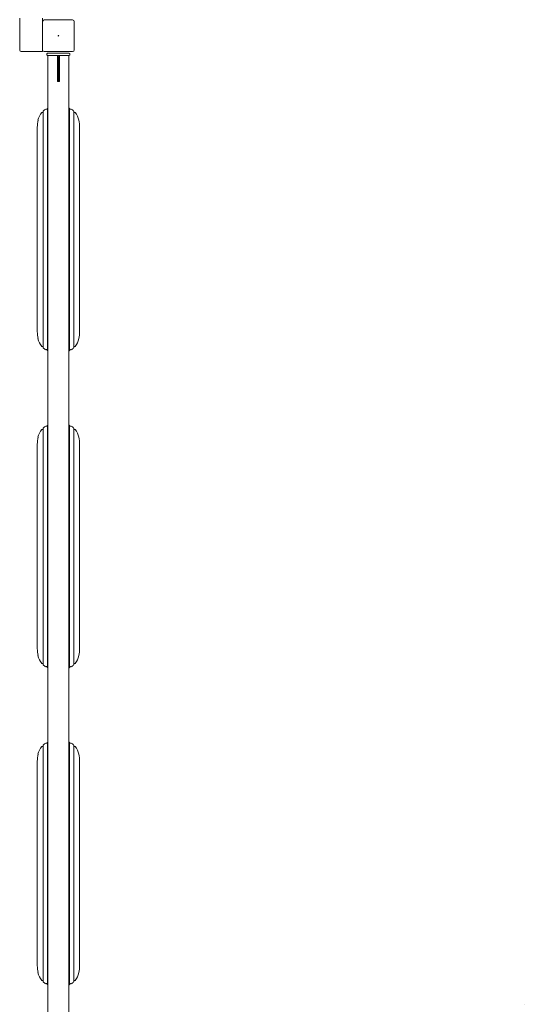
# Model space of a CAD drawing. Units: millimetres. Extents: x -1800 to 13920, y -2250 to 7140.
# Drawn here: x -110 to 1323, y 1170 to 3966 of the extents above; entities that cross this region are included whole.
import ezdxf

# ---------------------------------------------------------------- set-up
doc = ezdxf.new("R2010")
doc.units = ezdxf.units.MM
doc.header["$MEASUREMENT"] = 0

msp = doc.modelspace()

# ---------------------------------------------------------------- linework, layer by layer
at = {"linetype": 'Continuous', "lineweight": 0}
for p, q in [((-110, 3970), (-110, 3879)), ((-45, 3960), (-45, 3970)), ((-45, 3960), (-45, 3880)), ((40, 3965), (-40, 3965)), ((45, 3880), (45, 3960)), ((-106, 3875), (-45, 3875)), ((-45, 3879), (-45, 3880)), ((-45, 3879), (-45, 3875)), ((-40, 3875), (40, 3875)), ((-32.5, 3868.5), (-32.5, 3865.5)), ((-31, 3870), (31, 3870)), ((31, 3864), (-31, 3864)), ((-30, 3864), (-30, 1076)), ((-3, 3862.8), (-3, 3864)), ((-3, 3862.8), (-3, 3790.7)), ((-1, 3793.7), (-1, 3859.3)), ((1, 3859.3), (1, 3793.7)), ((3, 3864), (3, 3862.8)), ((3, 3790.7), (3, 3862.8)), ((30, 1076), (30, 3864)), ((32.5, 3865.5), (32.5, 3868.5)), ((-3, 3790.4), (-3, 3790.7)), ((-3, 3790.4), (3, 3790.4)), ((3, 3790.7), (3, 3790.4)), ((-43.6, 3705.4), (-43.6, 3034.6)), ((-31.4, 3713.5), (-31.4, 3026.5)), ((31.4, 3026.5), (31.4, 3713.5)), ((43.6, 3034.6), (43.6, 3705.4)), ((-60, 3660), (-60, 3080)), ((60, 3080), (60, 3660)), ((-43.6, 2805.4), (-43.6, 2134.6)), ((-31.4, 2813.5), (-31.4, 2126.5)), ((31.4, 2126.5), (31.4, 2813.5)), ((43.6, 2134.6), (43.6, 2805.4)), ((-60, 2760), (-60, 2180)), ((60, 2180), (60, 2760)), ((-43.6, 1905.4), (-43.6, 1234.6)), ((-31.4, 1913.5), (-31.4, 1226.5)), ((31.4, 1226.5), (31.4, 1913.5)), ((43.6, 1234.6), (43.6, 1905.4)), ((-60, 1860), (-60, 1280)), ((60, 1280), (60, 1860))]:
    msp.add_line(p, q, dxfattribs=at)
msp.add_circle((0, 3920), 1, dxfattribs=at)
for centre, radius, start, end in [((-40, 3960), 5, 90, 180), ((40, 3960), 5, 0, 90), ((-106, 3879), 4, 180, 270), ((-40, 3880), 5, 180, 270), ((-31, 3868.5), 1.5, 90, 180), ((-31, 3865.5), 1.5, 180, 270), ((31, 3868.5), 1.5, 360, 90), ((31, 3865.5), 1.5, 270, 0), ((40, 3880), 5, 270, 0), ((-10.3, 3670.3), 48.7, 139.3539, 168.463), ((-46.5, 3701.3), 1, 67.1352, 139.3539), ((-45.3, 3704.1), 2, 247.1352, 329.4451), ((-42.6, 3705.4), 1, 132.6289, 180), ((-10.3, 3670.3), 48.7, 121.6375, 132.6289), ((-35.3, 3710.9), 1, 49.4188, 121.6375), ((-33.3, 3713.2), 2, 229.4188, 351.2632), ((-30.4, 3713.5), 1, 114.9125, 180), ((-10.3, 3670.3), 48.7, 113.9112, 114.9125), ((10.3, 3670.3), 48.7, 65.0875, 66.0888), ((30.4, 3713.5), 1, 0, 65.0875), ((33.3, 3713.2), 2, 188.7368, 310.5812), ((35.3, 3710.9), 1, 58.3625, 130.5812), ((10.3, 3670.3), 48.7, 47.3711, 58.3625), ((42.6, 3705.4), 1, 0, 47.3711), ((45.3, 3704.1), 2, 210.5549, 292.8648), ((46.5, 3701.3), 1, 40.6461, 112.8648), ((10.3, 3670.3), 48.7, 11.537, 40.6461), ((40, 3660), 100, 168.463, 180), ((-40, 3660), 100, 0, 11.537), ((40, 3080), 100, 180, 191.537), ((-40, 3080), 100, 348.463, 0), ((-10.3, 3069.7), 48.7, 191.537, 220.6461), ((10.3, 3069.7), 48.7, 319.3539, 348.463), ((-46.5, 3038.7), 1, 220.6461, 292.8648), ((-45.3, 3035.9), 2, 30.5549, 112.8648), ((-42.6, 3034.6), 1, 180, 227.3711), ((-10.3, 3069.7), 48.7, 227.3711, 238.3625), ((-35.3, 3029.1), 1, 238.3625, 310.5812), ((-33.3, 3026.8), 2, 8.7368, 130.5812), ((-30.4, 3026.5), 1, 180, 245.0875), ((-10.3, 3069.7), 48.7, 245.0875, 246.0888), ((10.3, 3069.7), 48.7, 293.9112, 294.9125), ((30.4, 3026.5), 1, 294.9125, 0), ((33.3, 3026.8), 2, 49.4188, 171.2632), ((35.3, 3029.1), 1, 229.4188, 301.6375), ((10.3, 3069.7), 48.7, 301.6375, 312.6289), ((42.6, 3034.6), 1, 312.6289, 0), ((45.3, 3035.9), 2, 67.1352, 149.4451), ((46.5, 3038.7), 1, 247.1352, 319.3539), ((-10.3, 2770.3), 48.7, 139.3539, 168.463), ((-46.5, 2801.3), 1, 67.1352, 139.3539), ((-45.3, 2804.1), 2, 247.1352, 329.4451), ((-42.6, 2805.4), 1, 132.6289, 180), ((-10.3, 2770.3), 48.7, 121.6375, 132.6289), ((-35.3, 2810.9), 1, 49.4188, 121.6375), ((-33.3, 2813.2), 2, 229.4188, 351.2632), ((-30.4, 2813.5), 1, 114.9125, 180), ((-10.3, 2770.3), 48.7, 113.9112, 114.9125), ((10.3, 2770.3), 48.7, 65.0875, 66.0888), ((30.4, 2813.5), 1, 0, 65.0875), ((33.3, 2813.2), 2, 188.7368, 310.5812), ((35.3, 2810.9), 1, 58.3625, 130.5812), ((10.3, 2770.3), 48.7, 47.3711, 58.3625), ((42.6, 2805.4), 1, 0, 47.3711), ((45.3, 2804.1), 2, 210.5549, 292.8648), ((46.5, 2801.3), 1, 40.6461, 112.8648), ((10.3, 2770.3), 48.7, 11.537, 40.6461), ((40, 2760), 100, 168.463, 180), ((-40, 2760), 100, 0, 11.537), ((40, 2180), 100, 180, 191.537), ((-10.3, 2169.7), 48.7, 191.537, 220.6461), ((10.3, 2169.7), 48.7, 319.3539, 348.463), ((-40, 2180), 100, 348.463, 0), ((-46.5, 2138.7), 1, 220.6461, 292.8648), ((-45.3, 2135.9), 2, 30.5549, 112.8648), ((-42.6, 2134.6), 1, 180, 227.3711), ((-10.3, 2169.7), 48.7, 227.3711, 238.3625), ((-35.3, 2129.1), 1, 238.3625, 310.5812), ((-33.3, 2126.8), 2, 8.7368, 130.5812), ((-30.4, 2126.5), 1, 180, 245.0875), ((-10.3, 2169.7), 48.7, 245.0875, 246.0888), ((10.3, 2169.7), 48.7, 293.9112, 294.9125), ((30.4, 2126.5), 1, 294.9125, 0), ((33.3, 2126.8), 2, 49.4188, 171.2632), ((35.3, 2129.1), 1, 229.4188, 301.6375), ((10.3, 2169.7), 48.7, 301.6375, 312.6289), ((42.6, 2134.6), 1, 312.6289, 360), ((45.3, 2135.9), 2, 67.1352, 149.4451), ((46.5, 2138.7), 1, 247.1352, 319.3539), ((-10.3, 1870.3), 48.7, 139.3539, 168.463), ((-46.5, 1901.3), 1, 67.1352, 139.3539), ((-45.3, 1904.1), 2, 247.1352, 329.4451), ((-42.6, 1905.4), 1, 132.6289, 180), ((-10.3, 1870.3), 48.7, 121.6375, 132.6289), ((-35.3, 1910.9), 1, 49.4188, 121.6375), ((-33.3, 1913.2), 2, 229.4188, 351.2632), ((-30.4, 1913.5), 1, 114.9125, 180), ((-10.3, 1870.3), 48.7, 113.9112, 114.9125), ((10.3, 1870.3), 48.7, 65.0875, 66.0888), ((30.4, 1913.5), 1, 0, 65.0875), ((33.3, 1913.2), 2, 188.7368, 310.5812), ((35.3, 1910.9), 1, 58.3625, 130.5812), ((10.3, 1870.3), 48.7, 47.3711, 58.3625), ((42.6, 1905.4), 1, 0, 47.3711), ((45.3, 1904.1), 2, 210.5549, 292.8648), ((46.5, 1901.3), 1, 40.6461, 112.8648), ((10.3, 1870.3), 48.7, 11.537, 40.6461), ((40, 1860), 100, 168.463, 180), ((-40, 1860), 100, 0, 11.537), ((40, 1280), 100, 180, 191.537), ((-10.3, 1269.7), 48.7, 191.537, 220.6461), ((10.3, 1269.7), 48.7, 319.3539, 348.463), ((-40, 1280), 100, 348.463, 0), ((-46.5, 1238.7), 1, 220.6461, 292.8648), ((-45.3, 1235.9), 2, 30.5549, 112.8648), ((-42.6, 1234.6), 1, 180, 227.3711), ((-10.3, 1269.7), 48.7, 227.3711, 238.3625), ((10.3, 1269.7), 48.7, 301.6375, 312.6289), ((42.6, 1234.6), 1, 312.6289, 360), ((45.3, 1235.9), 2, 67.1352, 149.4451), ((46.5, 1238.7), 1, 247.1352, 319.3539), ((-35.3, 1229.1), 1, 238.3625, 310.5812), ((-33.3, 1226.8), 2, 8.7368, 130.5812), ((-30.4, 1226.5), 1, 180, 245.0875), ((-10.3, 1269.7), 48.7, 245.0875, 246.0888), ((10.3, 1269.7), 48.7, 293.9112, 294.9125), ((30.4, 1226.5), 1, 294.9125, 0), ((33.3, 1226.8), 2, 49.4188, 171.2632), ((35.3, 1229.1), 1, 229.4188, 301.6375)]:
    msp.add_arc(centre, radius, start, end, dxfattribs=at)
at = {"linetype": 'Continuous', "lineweight": 0, "extrusion": (0, 0, -1)}
msp.add_ellipse((1321.8, 1170), major_axis=(4.8, 0), ratio=0.000001, start_param=-1.316205, end_param=-1.254645, dxfattribs=at)
at = {"linetype": 'Continuous', "lineweight": 0}
for points, knots in [([(-3, 3862.8), (-2.9, 3862.7), (-2.9, 3862.6), (-2.4, 3862.2), (-2, 3861.8), (-1.5, 3861), (-1.3, 3860.7), (-1.1, 3860), (-1, 3859.6), (-1, 3859.3)], [1.2510806, 1.2510806, 1.2510806, 1.2510806, 1.2812121, 1.2812121, 1.4417589, 1.4417589, 1.5511898, 1.5511898, 1.6606207, 1.6606207, 1.6606207, 1.6606207]), ([(1, 3859.3), (1, 3859.6), (1.1, 3860), (1.3, 3860.7), (1.5, 3861), (2, 3861.8), (2.4, 3862.2), (2.9, 3862.6), (2.9, 3862.7), (3, 3862.8)], [0.5399555, 0.5399555, 0.5399555, 0.5399555, 0.6493864, 0.6493864, 0.7588173, 0.7588173, 0.9193641, 0.9193641, 0.9494956, 0.9494956, 0.9494956, 0.9494956]), ([(-1, 3793.7), (-1, 3793.3), (-1.1, 3793), (-1.3, 3792.3), (-1.5, 3792), (-2, 3791.3), (-2.4, 3791), (-2.9, 3790.8), (-2.9, 3790.7), (-3, 3790.7)], [1.6606207, 1.6606207, 1.6606207, 1.6606207, 1.7700516, 1.7700516, 1.8794825, 1.8794825, 2.0400294, 2.0400294, 2.0701608, 2.0701608, 2.0701608, 2.0701608]), ([(3, 3790.7), (2.9, 3790.7), (2.9, 3790.8), (2.4, 3791), (2, 3791.3), (1.5, 3792), (1.3, 3792.3), (1.1, 3793), (1, 3793.3), (1, 3793.7)], [0.1304154, 0.1304154, 0.1304154, 0.1304154, 0.1605469, 0.1605469, 0.3210937, 0.3210937, 0.4305246, 0.4305246, 0.5399555, 0.5399555, 0.5399555, 0.5399555])]:
    msp.add_open_spline(points, degree=3, knots=knots, dxfattribs=at)

doc.saveas('drawing.dxf')
